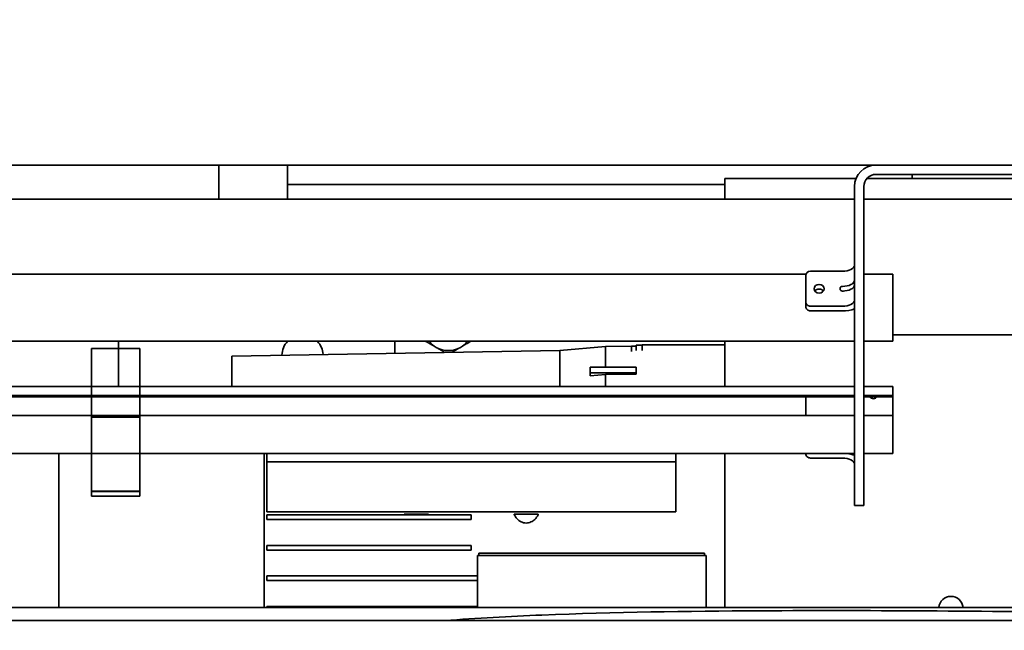
# Model space of a CAD drawing. Extents: x 732 to 2402, y 1100 to 1784.
# Drawn here: x 1001 to 1014, y 1703 to 1711 of the extents above; entities that cross this region are included whole.
import ezdxf

# ---------------------------------------------------------------- set-up
doc = ezdxf.new("R2010")
doc.units = 0
doc.header["$MEASUREMENT"] = 0
doc.layers.get('0').update_dxf_attribs({"linetype": 'CONTINUOUS'})
doc.layers.get('Defpoints').update_dxf_attribs({"linetype": 'CONTINUOUS'})
doc.layers.add('Visible Edges(Pearson)', color=7, linetype='CONTINUOUS', lineweight=35)
doc.styles.add('CONVERTER_1', font='simplex.shx', dxfattribs={"width": 0.95})
doc.styles.add('Text1', font='arial.ttf', dxfattribs={"width": 0.95})
doc.dimstyles.new('ACAD DIMS', dxfattribs={"dimtxt": 3, "dimasz": 1.5, "dimexe": 1.5, "dimexo": 1.5, "dimgap": 0.09, "dimtad": 0, "dimtih": 1, "dimtoh": 1, "dimdec": 3, "dimzin": 12, "dimdsep": 46, "dimlunit": 4, "dimtxsty": 'CONVERTER_1', "dimcen": 0.09, "dimclrd": 1, "dimclre": 1, "dimclrt": 256, "dimadec": 0, "dimazin": 0, "dimtfac": 1, "dimtdec": 3, "dimtofl": 0, "dimtmove": 0, "dimatfit": 3, "dimfxl": 1.5, "dimfrac": 2, "dimtolj": 1, "dimtzin": 0, "dimarcsym": 0})

# ---------------------------------------------------------------- blocks, each defined once
blk = doc.blocks.new('*D18')
at = {"color": 1, "lineweight": -2, "transparency": 16777216}
for p, q in [((1009.246, 1742.286), (1102.715, 1742.286)), ((1101.215, 1740.786), (1101.215, 1689.054)), ((1101.215, 1647.151), (1101.215, 1684.426)), ((999.875, 1645.651), (1102.715, 1645.651))]:
    blk.add_line(p, q, dxfattribs=at)
at = {"color": 1, "transparency": 16777216}
for points in [[(1100.965, 1740.786), (1101.465, 1740.786), (1101.215, 1742.286)], [(1100.965, 1647.151), (1101.465, 1647.151), (1101.215, 1645.651)]]:
    blk.add_solid(points, dxfattribs=at)
at = {"layer": 'Defpoints', "color": 0, "transparency": 16777216}
for p in [(1007.746, 1742.286), (998.375, 1645.651), (1101.215, 1645.651)]:
    blk.add_point(p, dxfattribs=at)
at = {"transparency": 16777216, "insert": (1101.215, 1686.74), "char_height": 1.5, "attachment_point": 5, "style": 'Text1'}
blk.add_mtext('\\A1;8\'-0 5/8"\\P [2455mm]', dxfattribs=at)

msp = doc.modelspace()

# ---------------------------------------------------------------- linework, layer by layer
at = {"layer": 'Visible Edges(Pearson)'}
for p, q in [((1022.6211321, 1708.6608808), (969.9961321, 1708.6608808)), ((1003.4228053, 1708.2233808), (1003.4228053, 1708.6608808)), ((1004.3086321, 1708.6599188), (1004.2823969, 1708.6608808)), ((1004.3086321, 1708.2233808), (1004.3086321, 1708.6599188)), ((1011.9023821, 1708.5408808), (1014.6211321, 1708.5408808)), ((1012.3711321, 1708.4886208), (1012.3711321, 1708.5408808)), ((1004.3086321, 1708.4108808), (1009.9518408, 1708.4108808)), ((1009.9518408, 1708.2233808), (1009.9518408, 1708.4886208)), ((1009.9518408, 1708.4886208), (1011.6464521, 1708.4886208)), ((1011.7857625, 1708.4886208), (1015.4636518, 1708.4886208)), ((1011.6261321, 1708.3846308), (1011.6261321, 1706.8689252)), ((1011.7461321, 1708.3846308), (1011.7461321, 1706.8689252)), ((1011.6261321, 1708.2233808), (974.1161321, 1708.2233808)), ((1014.5898821, 1708.2233808), (1011.7461321, 1708.2233808)), ((1010.9999343, 1707.2555516), (974.7423299, 1707.2555516)), ((1011.4698821, 1707.2910875), (1011.0586321, 1707.2910875)), ((1012.1211321, 1707.2555516), (1011.7461321, 1707.2555516)), ((1012.1211321, 1707.2555516), (1012.1211321, 1707.2275516)), ((1010.9961321, 1707.2369609), (1010.9961321, 1706.8948809)), ((1012.1211321, 1706.7919408), (1012.1211321, 1707.2275516)), ((1011.4398821, 1707.070251), (1011.4398821, 1707.0615908)), ((1010.9961321, 1706.8348809), (1010.9961321, 1706.8948809)), ((1011.6261321, 1706.4359125), (1011.6261321, 1706.8689252)), ((1011.7461321, 1706.4359125), (1011.7461321, 1706.8689252)), ((1011.0586321, 1706.8407543), (1011.4698821, 1706.8407543)), ((1011.4698821, 1706.7807543), (1011.0586321, 1706.7807543)), ((1012.1211321, 1706.7919408), (1012.1211321, 1706.7154434)), ((1012.1211321, 1706.3959434), (1012.1211321, 1706.7154434)), ((1011.6261321, 1706.3884408), (974.1161321, 1706.3884408)), ((1002.1261321, 1705.8071621), (1002.1261321, 1706.3884408)), ((1005.6939667, 1706.234144), (1005.6939667, 1706.3884408)), ((1009.9518408, 1705.8071621), (1009.9518408, 1706.3884408)), ((1011.6261321, 1706.4359125), (1011.6261321, 1704.3035124)), ((1011.7461321, 1704.3035124), (1011.7461321, 1706.4359125)), ((1012.1211321, 1706.3884408), (1011.7461321, 1706.3884408)), ((1014.5898821, 1706.4733808), (1012.1211321, 1706.4733808)), ((1012.1211321, 1706.3959434), (1012.1211321, 1706.3884408)), ((1001.777136, 1706.2962345), (1002.402136, 1706.2962345)), ((1001.777136, 1705.4098026), (1001.777136, 1706.2962345)), ((1002.402136, 1706.2962345), (1002.402136, 1705.4098026)), ((1003.589636, 1706.1974128), (1007.8219195, 1706.2712876)), ((1007.8219195, 1706.2712876), (1008.4124707, 1706.3209718)), ((1007.8219195, 1706.2712876), (1007.8219195, 1706.2086616)), ((1008.4124707, 1706.3209718), (1008.7471163, 1706.3268131)), ((1008.4124707, 1706.2525301), (1008.4124707, 1706.3209718)), ((1008.4124707, 1706.2525301), (1008.4124707, 1706.0549574)), ((1008.7471163, 1706.2576876), (1008.7471163, 1706.3268131)), ((1008.7471163, 1706.3268131), (1008.8061715, 1706.3268131)), ((1008.8061715, 1706.2694016), (1008.8061715, 1706.3385401)), ((1008.8849116, 1706.3385401), (1008.8061715, 1706.3385401)), ((1008.8061715, 1706.2689312), (1008.8061715, 1706.2694016)), ((1009.9518408, 1706.3440064), (1008.8849116, 1706.3440064)), ((1008.8849116, 1706.3440064), (1008.8849116, 1706.2694146)), ((1003.589636, 1706.143434), (1003.589636, 1706.1974128)), ((1003.589636, 1706.143434), (1003.589636, 1705.8071621)), ((1007.8219195, 1706.2086616), (1007.8219195, 1705.8071621)), ((1008.2156203, 1706.0549574), (1008.8061715, 1706.0549574)), ((1008.2156203, 1705.9810248), (1008.2156203, 1706.0549574)), ((1008.8061715, 1705.9810248), (1008.2156203, 1705.9810248)), ((1008.2156203, 1705.9810248), (1008.2156203, 1705.9438636)), ((1008.8061715, 1706.0549574), (1008.8061715, 1705.9810248)), ((1008.8061715, 1705.9810248), (1008.8061715, 1705.963644)), ((1008.4124707, 1705.9584864), (1008.2156203, 1705.9438636)), ((1008.7471163, 1705.963644), (1008.4124707, 1705.9584864)), ((1008.4124707, 1705.8071621), (1008.4124707, 1705.9584864)), ((1008.7471163, 1705.963644), (1008.8061715, 1705.963644)), ((1011.6261321, 1705.8071621), (974.1161321, 1705.8071621)), ((1012.1211321, 1705.8071621), (1011.7461321, 1705.8071621)), ((1012.1211321, 1705.8071621), (1012.1211321, 1705.7791621)), ((1012.1211321, 1705.6908275), (1012.1211321, 1705.7791621)), ((1011.6261321, 1705.6908275), (974.1161321, 1705.6908275)), ((1011.6261321, 1705.6728275), (974.1161321, 1705.6728275)), ((1010.9961321, 1705.6728275), (1010.9961321, 1705.4301539)), ((1012.1211321, 1705.6908275), (1011.7461321, 1705.6908275)), ((1012.1211321, 1705.6728275), (1011.7461321, 1705.6728275)), ((1012.1211321, 1705.6728275), (1012.1211321, 1705.6908275)), ((1012.1211321, 1705.6728275), (1012.1211321, 1705.4301539)), ((1011.6261321, 1705.4301539), (974.1161321, 1705.4301539)), ((1002.402136, 1705.4098026), (1001.777136, 1705.4098026)), ((1001.777136, 1704.4567804), (1001.777136, 1705.4098026)), ((1002.402136, 1704.4567804), (1002.402136, 1705.4098026)), ((1012.1211321, 1705.4301539), (1011.7461321, 1705.4301539)), ((1012.1211321, 1705.3435513), (1012.1211321, 1705.4301539)), ((1012.1211321, 1705.3435513), (1012.1211321, 1705.2670539)), ((1012.1211321, 1704.9475539), (1012.1211321, 1705.2670539)), ((1011.6261321, 1704.9400513), (974.1161321, 1704.9400513)), ((1001.3563195, 1704.9400513), (1001.3563195, 1702.9546308)), ((1004.0059746, 1704.9400513), (1004.0059746, 1702.9546308)), ((1004.0423919, 1704.8355573), (1004.0423919, 1704.9400513)), ((1004.0423919, 1704.1894381), (1004.0423919, 1704.8355573)), ((1009.3179825, 1704.8355573), (1004.0423919, 1704.8355573)), ((1009.3179825, 1704.9400513), (1009.3179825, 1704.8355573)), ((1009.3179825, 1704.8355573), (1009.3179825, 1704.1894381)), ((1009.9518408, 1702.9546308), (1009.9518408, 1704.9400513)), ((1010.9961321, 1704.9369914), (1010.9961321, 1704.9400513)), ((1011.4698821, 1704.8828648), (1011.0586321, 1704.8828648)), ((1012.1211321, 1704.9400513), (1011.7461321, 1704.9400513)), ((1012.1211321, 1704.9475539), (1012.1211321, 1704.9400513)), ((1001.777136, 1704.4567804), (1002.402136, 1704.4567804)), ((1001.7822811, 1704.4567804), (1001.777136, 1704.4498944)), ((1001.777136, 1704.4567804), (1001.777136, 1704.4498944)), ((1001.777136, 1704.3906748), (1001.777136, 1704.4498944)), ((1001.777136, 1704.4498944), (1002.402136, 1704.4498944)), ((1002.3969909, 1704.4567804), (1002.402136, 1704.4498944)), ((1002.402136, 1704.4498944), (1002.402136, 1704.4567804)), ((1002.402136, 1704.3906748), (1002.402136, 1704.4498944)), ((1001.777136, 1704.3906748), (1002.402136, 1704.3906748)), ((1011.6261321, 1704.3035124), (1011.6261321, 1704.2700187)), ((1011.6261321, 1704.2700187), (1011.7461321, 1704.2700187)), ((1011.7461321, 1704.2700187), (1011.7461321, 1704.3035124)), ((1009.3179825, 1704.1894381), (1004.0423919, 1704.1894381)), ((1004.0423919, 1704.1490697), (1006.6801872, 1704.1490697)), ((1004.0423919, 1704.0900146), (1004.0423919, 1704.1490697)), ((1006.6801872, 1704.0900146), (1004.0423919, 1704.0900146)), ((1005.8154082, 1704.1589122), (1006.1276434, 1704.1589122)), ((1006.6801872, 1704.1490697), (1006.6801872, 1704.0900146)), ((1007.232731, 1704.1589122), (1007.5449662, 1704.1589122)), ((1004.0423919, 1703.6963138), (1004.0423919, 1703.7553689)), ((1004.0423919, 1703.7553689), (1006.6801872, 1703.7553689)), ((1006.6801872, 1703.6963138), (1004.0423919, 1703.6963138)), ((1006.6801872, 1703.7553689), (1006.6801872, 1703.6963138)), ((1006.7589274, 1702.9546308), (1006.7589274, 1703.6274162)), ((1006.7589274, 1703.6274162), (1009.7116833, 1703.6274162)), ((1006.7786124, 1703.6547908), (1009.6919982, 1703.6547908)), ((1006.7786124, 1703.6547908), (1006.7786124, 1703.6274162)), ((1009.6919982, 1703.6274162), (1009.6919982, 1703.6547908)), ((1009.7116833, 1703.6274162), (1009.7116833, 1702.9546308)), ((1004.0423919, 1703.302613), (1004.0423919, 1703.3616682)), ((1004.0423919, 1703.3616682), (1006.7589274, 1703.3616682)), ((1006.7589274, 1703.302613), (1004.0423919, 1703.302613)), ((995.2586321, 1702.9546308), (1017.4538093, 1702.9546308)), ((1004.0423919, 1702.9546308), (1004.0423919, 1702.9679674)), ((1004.0423919, 1702.9679674), (1006.7589274, 1702.9679674)), ((1017.4538093, 1702.7858808), (968.1742817, 1702.7858808))]:
    msp.add_line(p, q, dxfattribs=at)
for centre, radius, start, end in [((1011.9023821, 1708.3846308), 0.27625, 90, 180), ((1011.9023821, 1708.3846308), 0.15625, 90, 180), ((1004.5015321, 1706.2051721), 0.2655, 136.34789702, 179.23948177), ((1004.5015321, 1706.2051721), 0.2655, 2.76051823, 43.65210298), ((1006.3829431, 1706.5801721), 0.3125, 217.84590931, 240), ((1006.3829431, 1706.5801721), 0.3125, 300, 322.15409069), ((1006.3829431, 1706.5801721), 0.3125, 240, 300), ((1012.8711321, 1702.9422408), 0.15625, 4.54808435, 175.45191565)]:
    msp.add_arc(centre, radius, start, end, dxfattribs=at)
for centre, major_axis, ratio, start_param, end_param in [((1011.4698821, 1707.3692125), (0.15625, 0), 0.5, 4.7123889809, 6.2831853084), ((1011.0586321, 1707.2369609), (-0.0625, 0), 0.8660254038, 4.7123889806, 6.2831853071), ((1011.4698821, 1707.1743568), (0.15625, 0), 0.5, 4.7123889809, 6.2831853084), ((1011.1691321, 1707.0059209), (0.065, 0), 0.8660254038, 0.562069803, 2.5795228506), ((1011.4698821, 1707.070251), (-0.03, 0), 0.8660254038, 4.7123889893, 6.2831853069), ((1011.4698821, 1707.0615908), (-0.03, 0), 0.8660254038, 0, 1.5707963225), ((1011.4698821, 1707.010251), (-0.03, 0), 0.8660254038, 4.7123889851, 4.8672441817), ((1011.4698821, 1707.113735), (0.15625, 0), 0.5, 4.7123889801, 6.2831853077), ((1011.4698821, 1707.1743568), (0.27625, 0), 0.5, 4.7123889801, 4.8199415448), ((1011.0586321, 1706.8948809), (-0.0625, 0), 0.8660254038, 0, 1.5707963268), ((1011.4698821, 1706.9188793), (0.15625, 0), 0.5, 4.7123889801, 6.2831853077), ((1011.0586321, 1706.8348809), (-0.0625, 0), 0.8660254038, 0, 1.570796327), ((1011.4698821, 1706.9188793), (-0.27625, 0), 0.5, 1.5707963266, 2.1719701225), ((1011.8711321, 1705.6871121), (0.0465, 0), 0.8660254038, 3.5042064597, 5.9205715018), ((1011.0586321, 1704.9369914), (-0.0625, 0), 0.8660254038, 0, 1.570796327), ((1011.4698821, 1704.8047398), (0.15625, 0), 0.5, 0.0000000013, 1.5707963273), ((1011.4698821, 1704.8047398), (-0.27625, 0), 0.5, 4.1112151835, 4.51020829)]:
    msp.add_ellipse(centre, major_axis=major_axis, ratio=ratio, start_param=start_param, end_param=end_param, dxfattribs=at)
msp.add_ellipse((1011.1691321, 1707.0659209), major_axis=(0.065, 0), ratio=0.8660254038, dxfattribs=at)
for points, weights in [([(1006.2266931, 1706.3095392), (1006.1622381, 1706.3467523), (1006.0900314, 1706.3884408)], [1, 1.03359404823, 1.00771953856]), ([(1006.6758549, 1706.3884408), (1006.6036481, 1706.3467523), (1006.5391931, 1706.3095392)], [1.00771953856, 1.03359404823, 1]), ([(1006.3378157, 1706.2453825), (1006.2800914, 1706.2787096), (1006.2266931, 1706.3095392)], [1.01499416338, 1.02767179298, 1]), ([(1006.5391931, 1706.3095392), (1006.4870491, 1706.2794338), (1006.4308842, 1706.247007)], [1, 1.02700428217, 1.01558231478])]:
    msp.add_rational_spline(points, weights, degree=2, dxfattribs=at)
for points, knots in [([(1005.8195011, 1704.1490697), (1005.8191649, 1704.1498161), (1005.818834, 1704.1505636), (1005.8174118, 1704.1538359), (1005.8163802, 1704.1563707), (1005.8154082, 1704.1589122)], [-0.993758441532, -0.993758441532, -0.993758441532, -0.993758441532, -0.985951257779, -0.985951257779, -0.959622155419, -0.959622155419, -0.959622155419, -0.959622155419]), ([(1006.1276434, 1704.1589123), (1006.1266714, 1704.1563707), (1006.1256398, 1704.1538359), (1006.1242176, 1704.1505636), (1006.1238867, 1704.1498161), (1006.1235504, 1704.1490697)], [-2.117959191536, -2.117959191536, -2.117959191536, -2.117959191536, -2.091630074098, -2.091630074098, -2.083822904834, -2.083822904834, -2.083822904834, -2.083822904834]), ([(1007.5449662, 1704.1589122), (1007.5439942, 1704.1563707), (1007.5429626, 1704.1538359), (1007.5321524, 1704.128962), (1007.5173783, 1704.1074626), (1007.4855922, 1704.0776545), (1007.469035, 1704.0658862), (1007.4406459, 1704.0534418), (1007.4305931, 1704.0501374), (1007.4099393, 1704.0456979), (1007.3993371, 1704.0445661), (1007.3771096, 1704.0445661), (1007.3653644, 1704.04598), (1007.3426902, 1704.0514005), (1007.3317599, 1704.0554035), (1007.3011814, 1704.0703265), (1007.2837655, 1704.084265), (1007.2546594, 1704.1154548), (1007.2420072, 1704.1356107), (1007.2333821, 1704.1572253), (1007.2330533, 1704.1580684), (1007.232731, 1704.1589122)], [-2.1192854755, -2.1192854755, -2.1192854755, -2.1192854755, -2.0929563713, -2.0929563713, -1.8598068384, -1.8598068384, -1.6999619008, -1.6999619008, -1.620039432, -1.620039432, -1.5401169632, -1.5401169632, -1.4506654206, -1.4506654206, -1.3612138781, -1.3612138781, -1.182310793, -1.182310793, -0.9676843585, -0.9676843585, -0.9589842516, -0.9589842516, -0.9589842516, -0.9589842516]), ([(1006.3357684, 1702.7858808), (1006.753585, 1702.8189897), (1007.1721255, 1702.8408418), (1008.5270949, 1702.8956808), (1009.4637147, 1702.9077271), (1011.9291953, 1702.9205454), (1013.457276, 1702.9069582), (1015.2164811, 1702.8855673), (1015.4487864, 1702.8825836), (1015.6810674, 1702.8794641)], [33.8408134276, 33.8408134276, 33.8408134276, 33.8408134276, 37.0417836158, 37.0417836158, 44.2136709844, 44.2136709844, 55.9420840582, 55.9420840582, 57.7266976766, 57.7266976766, 57.7266976766, 57.7266976766])]:
    msp.add_open_spline(points, degree=3, knots=knots, dxfattribs=at)

# ---------------------------------------------------------------- dimensions: what is measured, and where the dimension line sits
at = {"color": 7}
dim = msp.add_linear_dim(base=(1101.2150499, 1645.6508808), p1=(1007.7461321, 1742.2858808), p2=(998.3746489, 1645.6508808), angle=90, dimstyle='ACAD DIMS', override={"dimtxt": 1.5, "dimpost": '\\X', "dimtxsty": 'Text1', "dimarcsym": 1}, dxfattribs=at)
dim.commit()
dim.dimension.update_dxf_attribs({"geometry": '*D18', "text_midpoint": (1101.2150499, 1686.7396419), "dimtype": 160})

doc.saveas('drawing.dxf')
